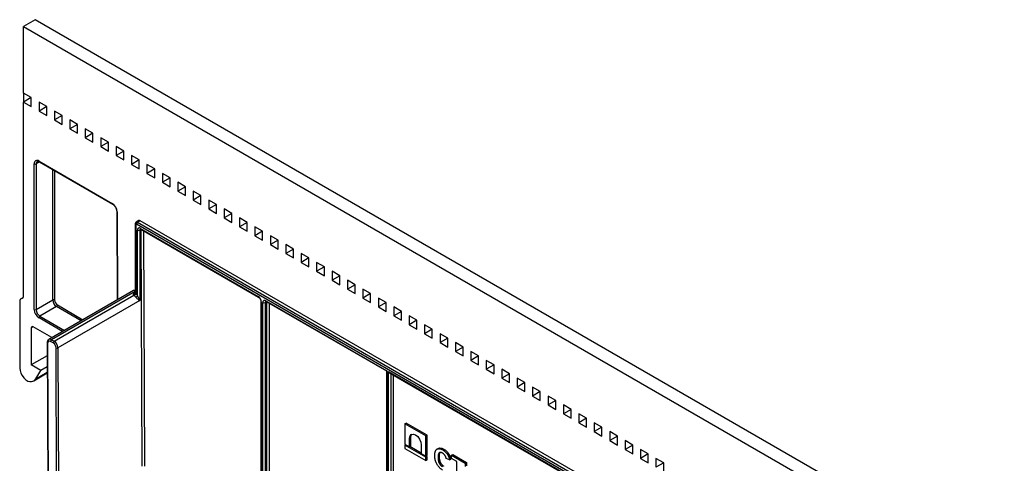
# Model space of a CAD drawing. Units: millimetres. Extents: x -60 to 910, y -80 to 370.
# Drawn here: x 279 to 370, y 159 to 200 of the extents above; entities that cross this region are included whole.
import ezdxf

# ---------------------------------------------------------------- set-up
doc = ezdxf.new("R2010")
doc.units = ezdxf.units.MM

msp = doc.modelspace()

# ---------------------------------------------------------------- linework, layer by layer
at = {"color": 7, "linetype": 'Continuous', "lineweight": 25}
for p, q in [((280.824385, 199.842372), (279.763725, 199.230066)), ((371.334053, 147.592253), (280.824385, 199.842372)), ((279.763725, 193.10601), (279.763725, 199.230066)), ((279.763725, 199.230066), (370.273393, 146.979947)), ((280.470832, 192.697806), (279.763725, 193.10601)), ((280.470832, 192.69774), (279.763725, 193.10601)), ((279.763725, 193.10601), (279.763725, 192.289469)), ((280.470832, 192.69774), (279.763725, 192.289469)), ((280.470832, 191.881265), (280.470832, 192.697806)), ((279.763725, 174.529707), (279.763725, 192.289469)), ((279.763725, 192.289469), (280.470832, 191.881265)), ((281.885045, 191.881398), (281.177938, 192.289602)), ((281.177938, 192.289602), (281.177938, 191.473061)), ((281.885045, 191.881332), (281.177938, 192.289602)), ((281.885045, 191.881332), (281.177938, 191.473061)), ((281.177938, 191.473061), (281.885045, 191.064857)), ((281.885045, 191.064857), (281.885045, 191.881398)), ((283.299259, 191.06499), (282.592152, 191.473194)), ((282.592152, 191.473194), (282.592152, 190.656653)), ((283.299259, 191.064924), (282.592152, 191.473194)), ((283.299259, 191.064924), (282.592152, 190.656653)), ((282.592152, 190.656653), (283.299259, 190.248449)), ((283.299259, 190.248449), (283.299259, 191.06499)), ((284.713472, 190.248582), (284.006365, 190.656786)), ((284.006365, 190.656786), (284.006365, 189.840245)), ((284.713472, 190.248516), (284.006365, 190.656786)), ((284.713472, 190.248516), (284.006365, 189.840245)), ((284.006365, 189.840245), (284.713472, 189.432041)), ((284.713472, 189.432041), (284.713472, 190.248582)), ((286.127686, 189.432174), (285.420579, 189.840378)), ((285.420579, 189.840378), (285.420579, 189.023837)), ((286.127686, 189.432107), (285.420579, 189.840378)), ((286.127686, 189.432107), (285.420579, 189.023837)), ((285.420579, 189.023837), (286.127686, 188.615633)), ((286.127686, 188.615633), (286.127686, 189.432174)), ((287.541899, 188.615766), (286.834793, 189.02397)), ((286.834793, 189.02397), (286.834793, 188.207429)), ((287.541899, 188.615699), (286.834793, 189.02397)), ((287.541899, 188.615699), (286.834793, 188.207429)), ((286.834793, 188.207429), (287.541899, 187.799225)), ((287.541899, 187.799225), (287.541899, 188.615766)), ((288.956113, 187.799358), (288.249006, 188.207562)), ((288.249006, 188.207562), (288.249006, 187.391021)), ((288.956113, 187.799291), (288.249006, 188.207562)), ((288.956113, 187.799291), (288.249006, 187.391021)), ((288.956113, 186.982817), (288.956113, 187.799358)), ((281.177938, 186.880019), (287.896979, 183.0012)), ((288.249006, 187.391021), (288.956113, 186.982817)), ((290.370327, 186.982949), (289.66322, 187.391154)), ((289.66322, 187.391154), (289.66322, 186.574613)), ((290.370327, 186.982883), (289.66322, 187.391154)), ((290.370327, 186.982883), (289.66322, 186.574613)), ((290.370327, 186.166409), (290.370327, 186.982949)), ((280.735997, 173.274367), (280.735997, 186.624809)), ((280.912773, 186.624809), (280.912773, 173.274367)), ((281.203832, 186.822789), (287.922872, 182.943969)), ((289.66322, 186.574613), (290.370327, 186.166409)), ((291.78454, 186.166541), (291.077433, 186.574745)), ((291.077433, 186.574745), (291.077433, 185.758205)), ((291.78454, 186.166475), (291.077433, 186.574745)), ((291.78454, 186.166475), (291.077433, 185.758205)), ((291.78454, 185.350001), (291.78454, 186.166541)), ((291.077433, 185.758205), (291.78454, 185.350001)), ((293.198754, 185.350133), (292.491647, 185.758337)), ((292.491647, 185.758337), (292.491647, 184.941796)), ((293.198754, 185.350067), (292.491647, 185.758337)), ((293.198754, 185.350067), (292.491647, 184.941796)), ((293.198754, 184.533592), (293.198754, 185.350133)), ((292.491647, 184.941796), (293.198754, 184.533592)), ((294.612967, 184.533725), (293.90586, 184.941929)), ((293.90586, 184.941929), (293.90586, 184.125388)), ((294.612967, 184.533659), (293.90586, 184.941929)), ((294.612967, 184.533659), (293.90586, 184.125388)), ((294.612967, 183.717184), (294.612967, 184.533725)), ((293.90586, 184.125388), (294.612967, 183.717184)), ((296.027181, 183.717317), (295.320074, 184.125521)), ((295.320074, 184.125521), (295.320074, 183.30898)), ((296.027181, 183.717251), (295.320074, 184.125521)), ((296.027181, 183.717251), (295.320074, 183.30898)), ((295.320074, 183.30898), (296.027181, 182.900776)), ((296.027181, 182.900776), (296.027181, 183.717317)), ((297.441394, 182.900909), (296.734288, 183.309113)), ((296.734288, 183.309113), (296.734288, 182.492572)), ((297.441394, 182.900843), (296.734288, 183.309113)), ((297.441394, 182.900843), (296.734288, 182.492572)), ((296.734288, 182.492572), (297.441394, 182.084368)), ((297.441394, 182.084368), (297.441394, 182.900909)), ((298.855608, 182.084501), (298.148501, 182.492705)), ((298.148501, 182.492705), (298.148501, 181.676164)), ((298.855608, 182.084434), (298.148501, 182.492705)), ((288.302305, 182.288518), (288.333005, 174.146001)), ((298.855608, 182.084434), (298.148501, 181.676164)), ((298.148501, 181.676164), (298.855608, 181.26796)), ((298.855608, 181.26796), (298.855608, 182.084501)), ((300.269821, 181.268093), (299.562715, 181.676297)), ((299.562715, 181.676297), (299.562715, 180.859756)), ((300.269821, 181.268026), (299.562715, 181.676297)), ((289.997991, 181.109773), (289.997991, 174.781581)), ((290.041924, 181.048542), (290.041924, 174.714307)), ((290.341199, 181.428336), (290.093711, 181.285465)), ((359.217376, 141.196058), (290.112635, 181.089376)), ((290.466189, 181.415959), (290.218701, 181.273088)), ((290.218701, 181.273088), (359.323442, 141.37977)), ((359.570929, 141.522641), (290.466189, 181.415959)), ((290.478718, 180.714733), (301.276538, 174.481284)), ((290.50979, 180.646056), (301.30761, 174.412607)), ((300.269821, 181.268026), (299.562715, 180.859756)), ((299.562715, 180.859756), (300.269821, 180.451552)), ((300.269821, 180.451552), (300.269821, 181.268093)), ((301.684035, 180.451685), (300.976928, 180.859889)), ((300.976928, 180.859889), (300.976928, 180.043348)), ((301.684035, 180.451618), (300.976928, 180.859889)), ((290.218552, 174.536115), (290.195878, 180.549971)), ((290.408009, 180.550506), (290.432373, 174.088441)), ((301.684035, 180.451618), (300.976928, 180.043348)), ((300.976928, 180.043348), (301.684035, 179.635144)), ((301.684035, 179.635144), (301.684035, 180.451685)), ((303.098249, 179.635276), (302.391142, 180.043481)), ((302.391142, 180.043481), (302.391142, 179.22694)), ((303.098249, 179.63521), (302.391142, 180.043481)), ((303.098249, 179.63521), (302.391142, 179.22694)), ((302.391142, 179.22694), (303.098249, 178.818736)), ((303.098249, 178.818736), (303.098249, 179.635276)), ((304.512462, 178.818868), (303.805355, 179.227072)), ((303.805355, 179.227072), (303.805355, 178.410532)), ((304.512462, 178.818802), (303.805355, 179.227072)), ((304.512462, 178.818802), (303.805355, 178.410532)), ((304.512462, 178.002328), (304.512462, 178.818868)), ((303.805355, 178.410532), (304.512462, 178.002328)), ((305.926676, 178.00246), (305.219569, 178.410664)), ((305.219569, 178.410664), (305.219569, 177.594123)), ((305.926676, 178.002394), (305.219569, 178.410664)), ((305.926676, 178.002394), (305.219569, 177.594123)), ((305.926676, 177.185919), (305.926676, 178.00246)), ((305.219569, 177.594123), (305.926676, 177.185919)), ((307.340889, 177.186052), (306.633782, 177.594256)), ((306.633782, 177.594256), (306.633782, 176.777715)), ((307.340889, 177.185986), (306.633782, 177.594256)), ((307.340889, 177.185986), (306.633782, 176.777715)), ((307.340889, 176.369511), (307.340889, 177.186052)), ((306.633782, 176.777715), (307.340889, 176.369511)), ((308.755103, 176.369644), (308.047996, 176.777848)), ((308.047996, 176.777848), (308.047996, 175.961307)), ((308.755103, 176.369578), (308.047996, 176.777848)), ((308.755103, 176.369578), (308.047996, 175.961307)), ((308.755103, 175.553103), (308.755103, 176.369644)), ((308.047996, 175.961307), (308.755103, 175.553103)), ((310.169316, 175.553236), (309.46221, 175.96144)), ((309.46221, 175.96144), (309.46221, 175.144899)), ((310.169316, 175.55317), (309.46221, 175.96144)), ((310.169316, 175.55317), (309.46221, 175.144899)), ((309.46221, 175.144899), (310.169316, 174.736695)), ((310.169316, 174.736695), (310.169316, 175.553236)), ((311.58353, 174.736828), (310.876423, 175.145032)), ((310.876423, 175.145032), (310.876423, 174.328491)), ((311.58353, 174.736761), (310.876423, 175.145032)), ((279.733816, 174.38263), (279.513745, 174.255586)), ((289.828841, 175.009528), (282.068344, 170.529489)), ((282.565813, 170.361862), (289.878284, 174.583261)), ((311.58353, 174.736761), (310.876423, 174.328491)), ((310.876423, 174.328491), (311.58353, 173.920287)), ((311.58353, 173.920287), (311.58353, 174.736828)), ((312.997744, 173.92042), (312.290637, 174.328624)), ((312.290637, 174.328624), (312.290637, 173.512083)), ((312.997744, 173.920353), (312.290637, 174.328624)), ((279.410171, 174.026664), (279.410171, 167.915693)), ((280.912773, 173.274367), (282.433053, 174.152005)), ((282.786606, 173.539633), (281.266327, 172.661994)), ((290.432373, 174.088441), (282.919363, 169.751273)), ((301.515447, 174.052616), (301.515447, 152.3721)), ((301.559381, 173.991386), (301.559381, 152.310869)), ((301.700805, 152.229226), (301.700805, 173.909743)), ((301.912937, 173.909743), (301.912937, 152.229226)), ((301.983648, 174.073078), (313.076837, 167.669116)), ((302.01472, 174.004401), (313.032903, 167.64374)), ((312.997744, 173.920353), (312.290637, 173.512083)), ((312.290637, 173.512083), (312.997744, 173.103879)), ((312.997744, 173.103879), (312.997744, 173.92042)), ((314.411957, 173.104012), (313.70485, 173.512216)), ((313.70485, 173.512216), (313.70485, 172.695675)), ((314.411957, 173.103945), (313.70485, 173.512216)), ((314.411957, 173.103945), (313.70485, 172.695675)), ((313.70485, 172.695675), (314.411957, 172.287471)), ((314.411957, 172.287471), (314.411957, 173.104012)), ((315.826171, 172.287603), (315.119064, 172.695807)), ((315.119064, 172.695807), (315.119064, 171.879267)), ((315.826171, 172.287537), (315.119064, 172.695807)), ((280.470832, 171.590226), (280.470832, 168.201582)), ((282.365118, 170.700813), (280.647608, 171.69231)), ((315.826171, 172.287537), (315.119064, 171.879267)), ((315.119064, 171.879267), (315.826171, 171.471063)), ((315.826171, 171.471063), (315.826171, 172.287603)), ((317.240384, 171.471195), (316.533277, 171.879399)), ((316.533277, 171.879399), (316.533277, 171.062859)), ((317.240384, 171.471129), (316.533277, 171.879399)), ((317.240384, 171.471129), (316.533277, 171.062859)), ((316.533277, 171.062859), (317.240384, 170.654655)), ((317.240384, 170.654655), (317.240384, 171.471195)), ((318.654598, 170.654787), (317.947491, 171.062991)), ((317.947491, 171.062991), (317.947491, 170.24645)), ((318.654598, 170.654721), (317.947491, 171.062991)), ((318.654598, 170.654721), (317.947491, 170.24645)), ((318.654598, 169.838246), (318.654598, 170.654787)), ((281.928162, 170.247732), (282.07304, 131.822048)), ((281.964773, 170.197178), (282.109651, 131.771493)), ((282.477425, 170.208769), (282.229935, 170.351642)), ((282.318324, 170.504735), (282.565813, 170.361862)), ((282.887461, 131.326392), (282.742587, 169.750827)), ((282.919363, 169.751273), (283.064237, 131.326838)), ((317.947491, 170.24645), (318.654598, 169.838246)), ((320.068811, 169.838379), (319.361705, 170.246583)), ((319.361705, 170.246583), (319.361705, 169.430042)), ((320.068811, 169.838313), (319.361705, 170.246583)), ((320.068811, 169.838313), (319.361705, 169.430042)), ((320.068811, 169.021838), (320.068811, 169.838379)), ((281.932695, 169.045498), (280.470832, 168.201582)), ((319.361705, 169.430042), (320.068811, 169.021838)), ((321.483025, 169.021971), (320.775918, 169.430175)), ((320.775918, 169.430175), (320.775918, 168.613634)), ((321.483025, 169.021905), (320.775918, 169.430175)), ((321.483025, 169.021905), (320.775918, 168.613634)), ((321.483025, 168.20543), (321.483025, 169.021971)), ((281.354715, 167.691327), (280.470832, 168.201582)), ((281.936534, 168.027204), (281.354715, 167.691327)), ((320.775918, 168.613634), (321.483025, 168.20543)), ((322.897238, 168.205563), (322.190132, 168.613767)), ((322.190132, 168.613767), (322.190132, 167.797226)), ((322.897238, 168.205497), (322.190132, 168.613767)), ((322.897238, 168.205497), (322.190132, 167.797226)), ((322.897238, 167.389022), (322.897238, 168.205563)), ((280.715261, 166.753964), (281.938672, 167.460223)), ((280.872804, 166.910145), (281.354715, 167.691327)), ((313.032903, 167.64374), (313.032903, 145.483205)), ((313.076837, 167.669116), (313.076837, 145.335367)), ((313.218262, 167.587473), (336.111749, 154.371344)), ((313.218262, 145.253724), (313.218262, 167.587473)), ((313.32434, 167.475497), (336.067815, 154.345968)), ((313.677881, 145.519077), (313.677881, 167.271402)), ((322.190132, 167.797226), (322.897238, 167.389022)), ((324.311452, 167.389155), (323.604345, 167.797359)), ((323.604345, 167.797359), (323.604345, 166.980818)), ((324.311452, 167.389088), (323.604345, 167.797359)), ((324.311452, 167.389088), (323.604345, 166.980818)), ((324.311452, 166.572614), (324.311452, 167.389155)), ((280.484974, 166.674652), (280.620642, 166.713831)), ((323.604345, 166.980818), (324.311452, 166.572614)), ((325.725666, 166.572747), (325.018559, 166.980951)), ((325.018559, 166.980951), (325.018559, 166.16441)), ((325.725666, 166.57268), (325.018559, 166.980951)), ((325.725666, 166.57268), (325.018559, 166.16441)), ((325.018559, 166.16441), (325.725666, 165.756206)), ((325.725666, 165.756206), (325.725666, 166.572747)), ((327.139879, 165.756339), (326.432772, 166.164543)), ((326.432772, 166.164543), (326.432772, 165.348002)), ((327.139879, 165.756272), (326.432772, 166.164543)), ((327.139879, 165.756272), (326.432772, 165.348002)), ((326.432772, 165.348002), (327.139879, 164.939798)), ((327.139879, 164.939798), (327.139879, 165.756339)), ((328.554093, 164.93993), (327.846986, 165.348134)), ((327.846986, 165.348134), (327.846986, 164.531594)), ((328.554093, 164.939864), (327.846986, 165.348134)), ((328.554093, 164.939864), (327.846986, 164.531594)), ((327.846986, 164.531594), (328.554093, 164.12339)), ((328.554093, 164.12339), (328.554093, 164.93993)), ((329.968306, 164.123522), (329.261199, 164.531726)), ((329.261199, 164.531726), (329.261199, 163.715186)), ((329.968306, 164.123456), (329.261199, 164.531726)), ((329.968306, 164.123456), (329.261199, 163.715186)), ((329.261199, 163.715186), (329.968306, 163.306982)), ((329.968306, 163.306982), (329.968306, 164.123522)), ((331.38252, 163.307114), (330.675413, 163.715318)), ((330.675413, 163.715318), (330.675413, 162.898777)), ((331.38252, 163.307048), (330.675413, 163.715318)), ((314.734926, 162.797583), (314.840992, 162.858814)), ((314.734926, 162.797583), (314.734926, 160.946028)), ((316.650745, 161.691604), (314.734926, 162.797583)), ((316.756811, 161.752835), (314.840992, 162.858814)), ((331.38252, 163.307048), (330.675413, 162.898777)), ((330.675413, 162.898777), (331.38252, 162.490573)), ((331.38252, 162.490573), (331.38252, 163.307114)), ((332.796733, 162.490706), (332.089627, 162.89891)), ((332.089627, 162.89891), (332.089627, 162.082369)), ((332.796733, 162.49064), (332.089627, 162.89891)), ((316.650745, 161.691604), (316.756811, 161.752835)), ((316.650745, 159.84005), (316.650745, 161.691604)), ((316.756811, 159.90128), (316.756811, 161.752835)), ((332.796733, 162.49064), (332.089627, 162.082369)), ((332.089627, 162.082369), (332.796733, 161.674165)), ((332.796733, 161.674165), (332.796733, 162.490706)), ((334.210947, 161.674298), (333.50384, 162.082502)), ((333.50384, 162.082502), (333.50384, 161.265961)), ((334.210947, 161.674232), (333.50384, 162.082502)), ((334.210947, 161.674232), (333.50384, 161.265961)), ((334.210947, 160.857757), (334.210947, 161.674298)), ((314.734926, 160.946028), (315.15904, 160.701192)), ((314.734926, 160.840424), (314.826391, 160.893226)), ((316.650745, 159.734446), (314.734926, 160.840424)), ((314.734926, 160.840424), (314.734926, 160.546992)), ((315.15904, 161.484346), (315.265106, 161.545575)), ((315.15904, 160.701192), (315.15904, 161.484346)), ((315.15904, 160.701192), (315.265106, 160.762423)), ((316.226631, 160.101743), (315.17364, 160.709621)), ((315.265106, 160.762423), (315.265106, 161.545575)), ((316.226631, 160.868039), (316.226631, 160.084885)), ((333.50384, 161.265961), (334.210947, 160.857757)), ((335.625161, 160.85789), (334.918054, 161.266094)), ((334.918054, 161.266094), (334.918054, 160.449553)), ((335.625161, 160.857824), (334.918054, 161.266094)), ((335.625161, 160.857824), (334.918054, 160.449553)), ((335.625161, 160.041349), (335.625161, 160.85789)), ((314.734926, 160.546992), (316.650745, 159.441013)), ((316.226631, 160.084885), (316.650745, 159.84005)), ((316.650745, 159.84005), (316.756811, 159.90128)), ((316.650745, 159.734446), (316.756811, 159.795676)), ((316.756811, 159.795676), (316.665345, 159.848478)), ((316.756811, 159.502244), (316.756811, 159.795676)), ((317.795108, 160.545869), (317.662525, 160.469331)), ((317.765798, 159.738733), (317.871864, 159.799964)), ((318.196372, 160.409513), (318.302438, 160.470743)), ((318.665511, 159.937739), (318.771577, 159.99897)), ((319.010034, 159.916242), (319.1161, 159.977472)), ((319.010034, 159.610039), (319.010034, 159.916242)), ((319.010034, 159.916242), (320.25427, 159.19796)), ((319.1161, 159.977472), (320.360336, 159.25919)), ((334.918054, 160.449553), (335.625161, 160.041349)), ((337.039374, 160.041482), (336.332267, 160.449686)), ((336.332267, 160.449686), (336.332267, 159.633145)), ((337.039374, 160.041415), (336.332267, 160.449686)), ((337.039374, 160.041415), (336.332267, 159.633145)), ((337.039374, 159.224941), (337.039374, 160.041482)), ((316.650745, 159.441013), (316.650745, 159.734446)), ((316.650745, 159.441013), (316.756811, 159.502244)), ((318.826458, 159.504028), (318.520498, 159.609993)), ((318.826458, 159.504028), (318.932524, 159.565259)), ((319.479172, 159.339211), (319.010034, 159.610039)), ((319.479172, 157.808197), (319.479172, 159.339211)), ((320.25427, 159.19796), (320.360336, 159.25919)), ((320.25427, 159.19796), (320.25427, 158.891757)), ((320.360336, 159.25919), (320.360336, 158.952987)), ((336.332267, 159.633145), (337.039374, 159.224941)), ((338.453588, 159.225074), (337.746481, 159.633278)), ((337.746481, 159.633278), (337.746481, 158.816737)), ((338.453588, 159.225007), (337.746481, 159.633278)), ((338.453588, 159.225007), (337.746481, 158.816737)), ((338.453588, 158.408533), (338.453588, 159.225074))]:
    msp.add_line(p, q, dxfattribs=at)
at = {"color": 8, "linetype": 'Continuous', "lineweight": 25}
for p, q in [((281.229777, 186.807811), (280.912773, 186.624809)), ((282.433053, 174.152005), (282.433053, 186.113174)), ((282.60983, 186.011123), (282.60983, 174.152005)), ((288.338916, 182.237964), (288.369347, 174.16698)), ((290.541657, 180.62766), (290.408009, 180.550506)), ((290.631351, 158.904338), (290.549464, 180.623153)), ((290.76206, 180.500424), (290.843482, 158.904873)), ((279.716329, 174.352875), (279.586948, 174.278185)), ((289.997991, 174.938112), (282.318324, 170.504735)), ((289.935858, 174.781562), (289.997991, 174.81743)), ((285.034619, 172.241883), (282.786606, 173.539633)), ((282.874995, 173.692726), (285.21141, 172.343942)), ((302.045814, 173.986451), (301.912937, 173.909743)), ((302.054359, 152.310867), (302.054359, 173.981518)), ((302.266491, 173.859057), (302.266491, 152.310867)), ((283.337548, 171.262185), (281.177938, 172.508901)), ((281.266327, 172.661994), (283.514339, 171.364244)), ((280.647637, 171.692294), (280.470832, 171.590226)), ((280.872804, 166.910145), (281.938426, 167.525315)), ((313.430394, 167.414273), (313.430394, 145.376205))]:
    msp.add_line(p, q, dxfattribs=at)
at = {"color": 7, "linetype": 'Continuous', "lineweight": 25, "flags": 128}
for points in [[(289.878284, 174.583261), (289.861251, 174.60818), (289.851078, 174.634316), (289.848009, 174.661046), (289.852118, 174.687729), (289.863305, 174.713727), (289.881303, 174.738418), (289.905682, 174.761211), (289.935858, 174.781562)], [(279.410171, 167.915693), (279.435739, 167.688956), (279.510497, 167.44996), (279.628753, 167.216896), (279.781506, 167.007506), (279.957128, 166.837731), (280.14225, 166.720494), (280.322779, 166.664719), (280.484974, 166.674652)], [(315.15904, 161.484346), (315.199673, 161.696777), (315.315385, 161.829954), (315.488561, 161.863602), (315.692835, 161.792598), (315.89711, 161.627751), (316.070285, 161.39416), (316.185997, 161.127384), (316.226631, 160.868039)], [(315.265106, 161.545575), (315.305739, 161.758006), (315.372192, 161.854102)]]:
    msp.add_lwpolyline(points, dxfattribs=at)
at = {"color": 7, "linetype": 'Continuous', "lineweight": 25}
for centre, radius, start, end in [((281.005418, 186.668513), 0.272943, 50.79671476, 189.21403699), ((280.824385, 186.795398), 0.192128, 242.60967224, 297.39032776), ((287.378901, 182.191651), 0.961132, 2.76189537, 57.38245033), ((290.085032, 181.055535), 0.043671, 50.79671476, 189.21403699), ((290.342918, 181.078897), 0.230521, 122.60547834, 177.39452151), ((290.368321, 180.579096), 0.174885, 50.85745579, 189.58628368), ((290.392959, 181.313739), 0.125744, 54.38242252, 114.30711905), ((290.301424, 180.755935), 0.231433, 242.86697024, 297.42203524), ((279.627195, 174.062016), 0.219884, 100.54677783, 189.25187918), ((279.546701, 174.494355), 0.219884, 280.54677783, 9.25187918), ((289.926121, 174.821387), 0.211803, 70.16422983, 117.34154995), ((289.831373, 174.759588), 0.18246, 284.89805827, 354.99253905), ((289.779381, 174.769823), 0.268349, 301.57608792, 348.06038078), ((289.484216, 173.973475), 0.715635, 36.99785447, 52.49703748), ((289.47554, 173.976259), 0.930325, 36.99785447, 52.49703748), ((289.719662, 174.985071), 0.671158, 300.05157243, 318.01562757), ((300.945294, 173.963441), 0.614722, 2.60547849, 57.39452166), ((282.521441, 173.981416), 0.192128, 62.60967224, 117.39032776), ((283.200661, 174.186936), 0.768402, 182.60547849, 237.39452166), ((283.185536, 174.178203), 0.576302, 182.60547849, 237.39452166), ((282.683093, 173.701459), 0.192101, 302.60547834, 357.39452151), ((301.873235, 173.937714), 0.174684, 50.79671476, 189.21403699), ((301.806871, 174.11445), 0.230553, 242.60967224, 297.39032776), ((281.695507, 173.31803), 0.960503, 182.60547849, 237.39452166), ((280.824385, 173.444955), 0.192128, 242.60967224, 297.39032776), ((281.680381, 173.309297), 0.768402, 182.60547849, 237.39452166), ((281.36984, 172.500168), 0.192101, 122.60547834, 177.39452151), ((280.5786, 171.607708), 0.109177, 50.79671476, 189.21403699), ((282.126438, 170.224482), 0.163955, 50.85745579, 189.58628368), ((282.421837, 170.342909), 0.192101, 122.60547834, 177.39452151), ((282.669327, 170.200036), 0.192101, 122.60547834, 177.39452151), ((282.166578, 169.723039), 0.576679, 2.76189537, 57.38245033), ((282.151351, 169.714223), 0.768905, 2.76189537, 57.38245033), ((282.830543, 169.922463), 0.192861, 242.86697024, 297.42203524), ((280.497396, 167.132245), 0.436188, 286.41263795, 329.39053403)]:
    msp.add_arc(centre, radius, start, end, dxfattribs=at)
at = {"color": 8, "linetype": 'Continuous', "lineweight": 25}
for centre, radius, start, end in [((281.239189, 186.873258), 0.061622, 173.70115247, 234.98666714), ((281.156942, 186.652019), 0.24568, 124.35561146, 186.358729), ((287.959644, 182.995056), 0.062966, 174.40069371, 234.06049282), ((288.36155, 182.29285), 0.05937, 183.74224278, 247.59028876), ((290.069709, 181.11485), 0.071894, 184.0095802, 247.2656606), ((290.145152, 181.169979), 0.126652, 54.49917676, 112.97823916), ((290.533913, 180.563368), 0.12656, 126.21302556, 185.83271539), ((290.55007, 180.705648), 0.071929, 172.74417044, 235.94364917), ((289.982141, 174.849459), 0.082171, 235.71910126, 280.13031025), ((290.056716, 174.783054), 0.058744, 181.43649568, 222.11145551), ((301.347774, 174.472172), 0.071817, 172.71062958, 236.27860209), ((301.590652, 174.060264), 0.075645, 186.19706905, 245.58142463), ((302.038409, 173.922005), 0.126069, 126.14110673, 185.58166216), ((302.055001, 174.063993), 0.071929, 172.74417044, 235.94364917), ((281.990286, 170.254186), 0.062457, 185.91573069, 245.88948304), ((282.172895, 170.307542), 0.245019, 53.5913192, 116.08021355)]:
    msp.add_arc(centre, radius, start, end, dxfattribs=at)
at = {"color": 7, "linetype": 'Continuous', "lineweight": 25}
for centre, major_axis, ratio, start_param, end_param in [((313.182903, 167.730347), (0.15, 0.086607), 0.000070373, 2.356153852, 3.141552021), ((313.324328, 167.648704), (-0.10607, 0.183709), 0.577334631, 1.570755695, 2.356235122)]:
    msp.add_ellipse(centre, major_axis=major_axis, ratio=ratio, start_param=start_param, end_param=end_param, dxfattribs=at)
for points, knots in [([(281.019239, 186.850111), (281.025278, 186.854856), (281.045258, 186.870556), (281.10556, 186.869768), (281.174792, 186.836671), (281.203832, 186.822789)], [0, 0, 0, 0, 0.200938507, 0.664827029, 1, 1, 1, 1]), ([(287.922872, 182.943969), (287.952398, 182.924456), (288.021877, 182.87854), (288.132416, 182.757427), (288.230377, 182.595682), (288.291855, 182.426367), (288.299015, 182.331925), (288.302305, 182.288518)], [0, 0, 0, 0, 0.15646252, 0.368179551, 0.588373048, 0.810810605, 1, 1, 1, 1]), ([(290.093707, 181.285462), (290.079352, 181.275473), (290.050884, 181.255663), (290.020878, 181.211783), (290.001557, 181.162303), (289.999159, 181.126986), (289.997991, 181.109773)], [0, 0, 0, 0, 0.2606205445, 0.5168411308, 0.7645149165, 1, 1, 1, 1]), ([(290.460522, 180.664703), (290.459974, 180.664835), (290.458784, 180.665122), (290.484859, 180.659726), (290.504658, 180.64887), (290.50979, 180.646056)], [0, 0, 0, 0, 0.387926956, 0.841343945, 1, 1, 1, 1]), ([(289.9964, 174.782215), (289.995872, 174.774986), (289.994973, 174.762695), (289.994441, 174.762774), (289.994222, 174.762806)], [0, 0, 0, 0, 0.588169378, 1, 1, 1, 1]), ([(290.055764, 174.404134), (290.085921, 174.364685), (290.122251, 174.329354), (290.193362, 174.266248), (290.228345, 174.238495), (290.294594, 174.187899), (290.325363, 174.165529), (290.382532, 174.124327), (290.409129, 174.105396), (290.432373, 174.088441)], [0, 0, 0, 0, 0.25, 0.25, 0.5, 0.5, 0.75, 0.75, 1, 1, 1, 1]), ([(290.218552, 174.536115), (290.240612, 174.491115), (290.263268, 174.449296), (290.305365, 174.369156), (290.325044, 174.331022), (290.379361, 174.220675), (290.409459, 174.152456), (290.432373, 174.088441)], [0, 0, 0, 0, 0.25, 0.25, 0.5, 0.5, 1, 1, 1, 1]), ([(301.30761, 174.412607), (301.326316, 174.399939), (301.36341, 174.374818), (301.423228, 174.306573), (301.473309, 174.223986), (301.505611, 174.138097), (301.514933, 174.08111), (301.515362, 174.057302), (301.515447, 174.052616)], [0, 0, 0, 0, 0.190138019, 0.377063901, 0.576090943, 0.77916713, 0.956540695, 1, 1, 1, 1]), ([(301.965383, 174.02301), (301.9649, 174.023166), (301.963861, 174.023501), (301.990096, 174.017923), (302.009738, 174.007137), (302.01472, 174.004401)], [0, 0, 0, 0, 0.39325742, 0.846101654, 1, 1, 1, 1]), ([(282.066637, 170.522615), (282.056986, 170.518523), (282.012038, 170.499464), (281.960398, 170.421109), (281.930771, 170.328778), (281.928789, 170.267202), (281.928162, 170.247732)], [0, 0, 0, 0, 0.098742032, 0.459891099, 0.829218903, 1, 1, 1, 1]), ([(317.459838, 159.888494), (317.460409, 159.924508), (317.461523, 159.994766), (317.47135, 160.092176), (317.486605, 160.18052), (317.50902, 160.258194), (317.537217, 160.326633), (317.572666, 160.384146), (317.61369, 160.432742), (317.661391, 160.470459), (317.714374, 160.497809), (317.771152, 160.516263), (317.832255, 160.523969), (317.897348, 160.521539), (317.966519, 160.508805), (318.039631, 160.486184), (318.116744, 160.453067), (318.169466, 160.424229), (318.196372, 160.409513)], [0, 0, 0, 0, 0.075790519, 0.147853475, 0.216062561, 0.281513739, 0.344147287, 0.405039848, 0.464871931, 0.524079073, 0.582724997, 0.640361728, 0.697328761, 0.754684166, 0.813113061, 0.873014604, 0.935195361, 1, 1, 1, 1]), ([(318.185536, 158.554997), (318.159685, 158.570538), (318.108834, 158.601108), (318.03447, 158.65626), (317.963604, 158.716241), (317.896135, 158.781592), (317.832514, 158.85329), (317.77216, 158.930231), (317.715512, 159.013017), (317.662769, 159.100689), (317.61485, 159.192278), (317.573413, 159.286484), (317.538007, 159.382575), (317.509389, 159.480476), (317.487013, 159.580419), (317.471338, 159.682017), (317.461529, 159.785782), (317.460412, 159.853658), (317.459838, 159.888494)], [0, 0, 0, 0, 0.064065569, 0.126018891, 0.185824822, 0.244304364, 0.302279211, 0.360195978, 0.418835489, 0.47884239, 0.539358251, 0.600002403, 0.661054814, 0.723669356, 0.788261327, 0.855679185, 0.925931741, 1, 1, 1, 1]), ([(318.175019, 160.115637), (318.160119, 160.123891), (318.131039, 160.14), (318.088535, 160.156976), (318.048023, 160.169811), (318.009668, 160.17584), (317.973706, 160.175991), (317.939729, 160.170553), (317.907924, 160.159525), (317.87828, 160.142565), (317.851678, 160.118549), (317.828292, 160.087295), (317.80889, 160.04785), (317.79314, 160.000905), (317.780742, 159.946498), (317.771889, 159.88444), (317.766993, 159.814446), (317.766205, 159.764516), (317.765798, 159.738733)], [0, 0, 0, 0, 0.058637138, 0.114442147, 0.169048205, 0.221995274, 0.274768432, 0.326888881, 0.380476958, 0.434920839, 0.491256742, 0.550390474, 0.612762372, 0.679720015, 0.751074463, 0.828128845, 0.911252531, 1, 1, 1, 1]), ([(317.787031, 160.531442), (317.791371, 160.537182), (317.842937, 160.605373), (318.034312, 160.595115), (318.212988, 160.512235), (318.302438, 160.470743)], [0, 0, 0, 0, 0.043882986, 0.521343055, 1, 1, 1, 1]), ([(318.002818, 160.207119), (317.977177, 160.187912), (317.87762, 160.113339), (317.874317, 159.933492), (317.871864, 159.799964)], [0, 0, 0, 0, 0.257552353, 1, 1, 1, 1]), ([(317.871864, 159.799964), (317.872267, 159.77212), (317.873044, 159.718469), (317.877938, 159.638903), (317.886848, 159.563179), (317.899081, 159.491571), (317.914911, 159.42396), (317.934279, 159.360481), (317.957305, 159.301005), (317.983951, 159.245583), (318.013546, 159.194105), (318.045285, 159.146211), (318.078984, 159.101474), (318.114844, 159.059971), (318.153002, 159.022207), (318.193144, 158.987622), (318.235418, 158.955963), (318.264383, 158.938515), (318.279173, 158.929606)], [0, 0, 0, 0, 0.092200523, 0.177656206, 0.256732639, 0.330177257, 0.398062973, 0.460994883, 0.519731382, 0.575527448, 0.629114465, 0.681254032, 0.732497652, 0.783792002, 0.835623311, 0.888378762, 0.943007786, 1, 1, 1, 1]), ([(318.520498, 159.609993), (318.517898, 159.623083), (318.512775, 159.648867), (318.502411, 159.68765), (318.490522, 159.725638), (318.475787, 159.762831), (318.460135, 159.799392), (318.441603, 159.835231), (318.421376, 159.870323), (318.399307, 159.90451), (318.37566, 159.937207), (318.35089, 159.968627), (318.324547, 159.99781), (318.296981, 160.02503), (318.268302, 160.051066), (318.238255, 160.074268), (318.207097, 160.09675), (318.185868, 160.109249), (318.175019, 160.115637)], [0, 0, 0, 0, 0.065701683, 0.129415079, 0.191523435, 0.252186483, 0.312349991, 0.372123769, 0.433096486, 0.493819352, 0.554747395, 0.615749876, 0.676633212, 0.738216912, 0.801141922, 0.865493176, 0.931256995, 1, 1, 1, 1]), ([(318.196372, 160.409513), (318.21987, 160.395264), (318.265941, 160.367327), (318.333408, 160.319272), (318.397347, 160.266377), (318.458105, 160.209729), (318.515335, 160.148218), (318.569141, 160.082365), (318.619706, 160.012246), (318.650173, 159.962687), (318.665511, 159.937739)], [0, 0, 0, 0, 0.1373137595, 0.2692218991, 0.3962221265, 0.5191402916, 0.6401115657, 0.7596244324, 0.8789920928, 1, 1, 1, 1]), ([(318.302438, 160.470743), (318.325936, 160.456494), (318.372008, 160.428558), (318.439474, 160.380502), (318.503413, 160.327608), (318.564171, 160.270959), (318.621401, 160.209449), (318.675207, 160.143596), (318.725772, 160.073476), (318.756239, 160.023918), (318.771577, 159.99897)], [0, 0, 0, 0, 0.1373137595, 0.2692218991, 0.3962221265, 0.5191402916, 0.6401115657, 0.7596244324, 0.8789920928, 1, 1, 1, 1]), ([(318.665511, 159.937739), (318.6744, 159.922367), (318.692387, 159.891261), (318.716406, 159.84241), (318.739178, 159.791603), (318.760343, 159.738404), (318.779231, 159.682891), (318.796753, 159.625225), (318.812884, 159.565233), (318.821854, 159.524785), (318.826458, 159.504028)], [0, 0, 0, 0, 0.11066161, 0.223922581, 0.340367194, 0.461366928, 0.58791332, 0.71930972, 0.855956368, 1, 1, 1, 1]), ([(318.771577, 159.99897), (318.780466, 159.983597), (318.798453, 159.952491), (318.822472, 159.903641), (318.845244, 159.852833), (318.866409, 159.799635), (318.885297, 159.744122), (318.902819, 159.686455), (318.91895, 159.626464), (318.92792, 159.586016), (318.932524, 159.565259)], [0, 0, 0, 0, 0.11066161, 0.223922581, 0.340367194, 0.461366928, 0.58791332, 0.71930972, 0.855956368, 1, 1, 1, 1]), ([(317.765798, 159.738733), (317.766201, 159.710889), (317.766977, 159.657238), (317.771872, 159.577672), (317.780782, 159.501948), (317.793015, 159.43034), (317.808845, 159.362729), (317.828213, 159.29925), (317.851239, 159.239774), (317.877885, 159.184352), (317.90748, 159.132874), (317.939219, 159.08498), (317.972918, 159.040243), (318.008778, 158.998741), (318.046936, 158.960977), (318.087078, 158.926391), (318.129352, 158.894733), (318.158317, 158.877284), (318.173107, 158.868376)], [0, 0, 0, 0, 0.092200523, 0.177656206, 0.256732639, 0.330177257, 0.398062973, 0.460994883, 0.519731382, 0.575527448, 0.629114465, 0.681254032, 0.732497652, 0.783792002, 0.835623311, 0.888378762, 0.943007786, 1, 1, 1, 1])]:
    msp.add_open_spline(points, degree=3, knots=knots, dxfattribs=at)
for points in [[(289.919897, 174.541204), (289.901607, 174.554978), (289.887591, 174.569153), (289.878284, 174.583261)], [(290.013137, 174.743662), (290.020573, 174.734849), (290.030438, 174.724975), (290.041924, 174.714307)]]:
    msp.add_open_spline(points, degree=3, dxfattribs=at)

doc.saveas('drawing.dxf')
